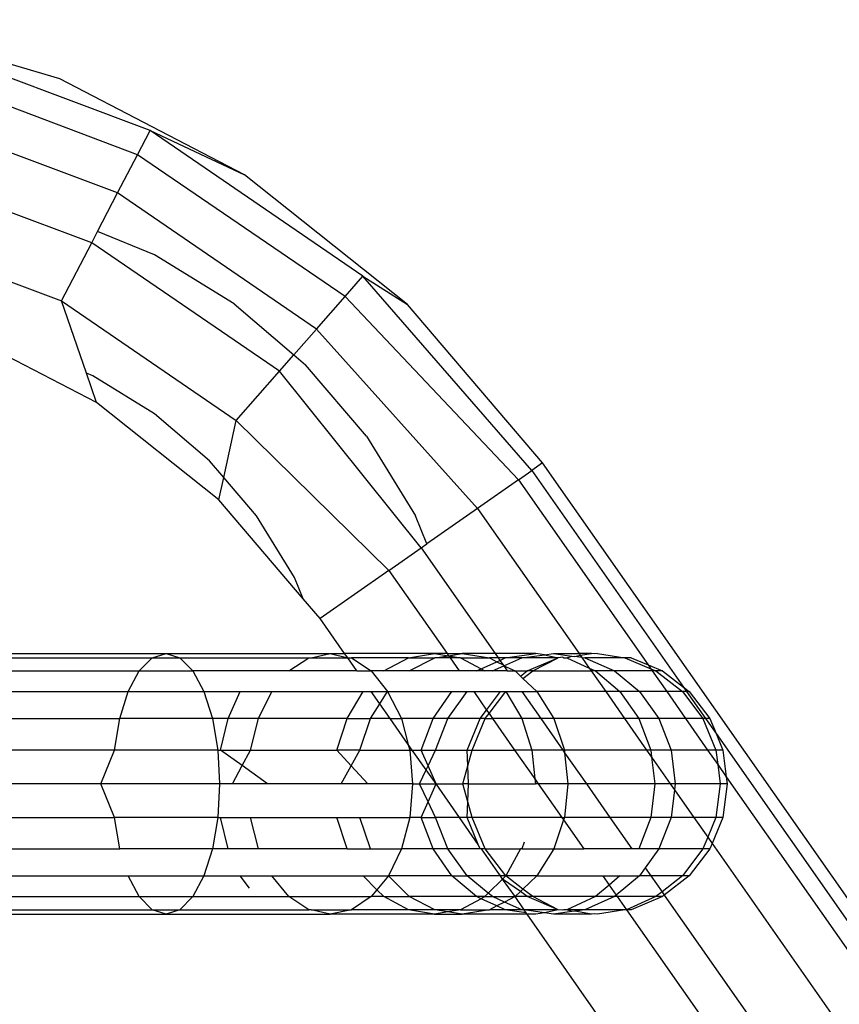
# Model space of a CAD drawing. Units: millimetres. Extents: x -17534 to -7965, y -25266 to -19404.
# Drawn here: x -11580 to -11563, y -23803 to -23783 of the extents above; entities that cross this region are included whole.
import ezdxf

# ---------------------------------------------------------------- set-up
doc = ezdxf.new("R2010")
doc.units = ezdxf.units.MM

msp = doc.modelspace()

# ---------------------------------------------------------------- linework, layer by layer
for p, q in [((-11578.725, -23784.293), (-11582.659, -23783.127)), ((-11576.944, -23785.314), (-11581.699, -23783.525)), ((-11577.191, -23785.788), (-11581.826, -23784.044)), ((-11575.085, -23786.187), (-11578.725, -23784.293)), ((-11577.583, -23786.543), (-11582.028, -23784.87)), ((-11577.191, -23785.788), (-11576.944, -23785.314)), ((-11572.75, -23788.183), (-11576.944, -23785.314)), ((-11576.944, -23785.314), (-11575.085, -23786.187)), ((-11577.583, -23786.543), (-11577.191, -23785.788)), ((-11573.103, -23788.585), (-11577.191, -23785.788)), ((-11571.874, -23788.741), (-11575.085, -23786.187)), ((-11578.095, -23787.526), (-11580.522, -23786.612)), ((-11577.978, -23787.3), (-11577.583, -23786.543)), ((-11573.664, -23789.224), (-11577.583, -23786.543)), ((-11582.598, -23787.2), (-11578.691, -23788.671)), ((-11578.095, -23787.526), (-11577.978, -23787.3)), ((-11576.86, -23787.763), (-11577.978, -23787.3)), ((-11578.691, -23788.671), (-11578.095, -23787.526)), ((-11574.394, -23790.057), (-11578.095, -23787.526)), ((-11575.285, -23788.728), (-11576.86, -23787.763)), ((-11573.103, -23788.585), (-11572.75, -23788.183)), ((-11569.424, -23792.012), (-11572.75, -23788.183)), ((-11572.75, -23788.183), (-11571.874, -23788.741)), ((-11573.664, -23789.224), (-11573.103, -23788.585)), ((-11569.687, -23792.196), (-11573.103, -23788.585)), ((-11578.691, -23788.671), (-11575.245, -23791.028)), ((-11578.2, -23790.095), (-11578.691, -23788.671)), ((-11575.285, -23788.728), (-11574.109, -23789.732)), ((-11569.21, -23791.861), (-11571.874, -23788.741)), ((-11578, -23790.675), (-11580.73, -23789.254)), ((-11574.109, -23789.732), (-11573.664, -23789.224)), ((-11570.493, -23792.76), (-11573.664, -23789.224)), ((-11574.394, -23790.057), (-11574.109, -23789.732)), ((-11574.109, -23789.732), (-11573.88, -23789.928)), ((-11572.681, -23791.333), (-11573.88, -23789.928)), ((-11578.075, -23790.147), (-11578.2, -23790.095)), ((-11578, -23790.675), (-11578.2, -23790.095)), ((-11576.858, -23790.893), (-11578.075, -23790.147)), ((-11575.245, -23791.028), (-11574.394, -23790.057)), ((-11571.603, -23793.537), (-11574.394, -23790.057)), ((-11575.592, -23792.591), (-11578, -23790.675)), ((-11575.772, -23791.82), (-11576.858, -23790.893)), ((-11575.493, -23792.147), (-11575.245, -23791.028)), ((-11575.245, -23791.028), (-11572.238, -23793.982)), ((-11572.681, -23791.333), (-11571.716, -23792.908)), ((-11575.493, -23792.147), (-11575.772, -23791.82)), ((-11569.21, -23791.861), (-11569.424, -23792.012)), ((-11519.061, -23863.481), (-11569.21, -23791.861)), ((-11569.687, -23792.196), (-11569.424, -23792.012)), ((-11569.424, -23792.012), (-11566.432, -23796.284)), ((-11575.592, -23792.591), (-11575.493, -23792.147)), ((-11574.845, -23792.905), (-11575.493, -23792.147)), ((-11569.687, -23792.196), (-11570.493, -23792.76)), ((-11569.687, -23792.196), (-11567.132, -23795.845)), ((-11573.926, -23794.541), (-11575.592, -23792.591)), ((-11570.493, -23792.76), (-11571.488, -23793.457)), ((-11570.493, -23792.76), (-11568.492, -23795.618)), ((-11574.099, -23794.122), (-11574.845, -23792.905)), ((-11571.488, -23793.457), (-11571.716, -23792.908)), ((-11571.603, -23793.537), (-11571.488, -23793.457)), ((-11572.238, -23793.982), (-11571.603, -23793.537)), ((-11571.603, -23793.537), (-11570.146, -23795.618)), ((-11572.238, -23793.982), (-11573.593, -23794.931)), ((-11572.238, -23793.982), (-11571.093, -23795.618)), ((-11573.926, -23794.541), (-11574.099, -23794.122)), ((-11573.593, -23794.931), (-11573.926, -23794.541)), ((-11573.112, -23795.618), (-11573.593, -23794.931)), ((-11580.267, -23795.618), (-11576.629, -23795.618)), ((-11580.16, -23795.706), (-11576.902, -23795.706)), ((-11577.156, -23795.963), (-11576.902, -23795.706)), ((-11576.902, -23795.706), (-11576.629, -23795.618)), ((-11576.902, -23795.706), (-11576.355, -23795.706)), ((-11576.629, -23795.618), (-11573.398, -23795.618)), ((-11576.629, -23795.618), (-11576.355, -23795.706)), ((-11576.355, -23795.706), (-11576.101, -23795.963)), ((-11576.355, -23795.706), (-11573.819, -23795.706)), ((-11574.211, -23795.963), (-11573.819, -23795.706)), ((-11573.819, -23795.706), (-11573.773, -23795.706)), ((-11573.773, -23795.706), (-11573.398, -23795.618)), ((-11573.773, -23795.706), (-11573.05, -23795.706)), ((-11573.398, -23795.618), (-11573.05, -23795.706)), ((-11573.398, -23795.618), (-11573.112, -23795.618)), ((-11573.05, -23795.706), (-11573.112, -23795.618)), ((-11571.341, -23795.618), (-11573.112, -23795.618)), ((-11572.871, -23795.963), (-11573.05, -23795.706)), ((-11573.05, -23795.706), (-11572.977, -23795.706)), ((-11572.977, -23795.706), (-11572.585, -23795.963)), ((-11571.855, -23795.706), (-11572.977, -23795.706)), ((-11572.335, -23795.963), (-11571.855, -23795.706)), ((-11571.855, -23795.706), (-11571.341, -23795.618)), ((-11571.855, -23795.706), (-11571.335, -23795.706)), ((-11571.838, -23795.963), (-11571.335, -23795.706)), ((-11571.341, -23795.618), (-11571.063, -23795.662)), ((-11571.093, -23795.618), (-11571.341, -23795.618)), ((-11571.335, -23795.706), (-11571.063, -23795.662)), ((-11571.032, -23795.706), (-11571.335, -23795.706)), ((-11571.093, -23795.618), (-11570.795, -23795.618)), ((-11571.093, -23795.618), (-11571.063, -23795.662)), ((-11571.063, -23795.662), (-11570.795, -23795.618)), ((-11571.063, -23795.662), (-11570.826, -23795.706)), ((-11571.063, -23795.662), (-11571.032, -23795.706)), ((-11571.032, -23795.706), (-11570.852, -23795.963)), ((-11570.826, -23795.706), (-11571.032, -23795.706)), ((-11570.826, -23795.706), (-11570.256, -23795.706)), ((-11570.826, -23795.706), (-11570.422, -23795.922)), ((-11570.795, -23795.618), (-11570.256, -23795.706)), ((-11570.146, -23795.618), (-11570.795, -23795.618)), ((-11570.422, -23795.922), (-11570.11, -23795.78)), ((-11570.085, -23795.706), (-11570.256, -23795.706)), ((-11570.256, -23795.706), (-11570.11, -23795.78)), ((-11569.34, -23795.618), (-11570.146, -23795.618)), ((-11570.146, -23795.618), (-11570.085, -23795.706)), ((-11570.11, -23795.78), (-11570.051, -23795.754)), ((-11570.11, -23795.78), (-11569.989, -23795.842)), ((-11570.085, -23795.706), (-11570.051, -23795.754)), ((-11569.946, -23795.706), (-11570.085, -23795.706)), ((-11570.051, -23795.754), (-11569.946, -23795.706)), ((-11570.051, -23795.754), (-11569.989, -23795.842)), ((-11569.974, -23795.863), (-11569.619, -23795.706)), ((-11569.946, -23795.706), (-11569.34, -23795.618)), ((-11569.619, -23795.706), (-11569.946, -23795.706)), ((-11569.619, -23795.706), (-11569.171, -23795.643)), ((-11568.901, -23795.706), (-11569.619, -23795.706)), ((-11569.512, -23795.963), (-11568.901, -23795.706)), ((-11569.405, -23795.963), (-11568.901, -23795.706)), ((-11569.171, -23795.643), (-11569.34, -23795.618)), ((-11569.171, -23795.643), (-11568.997, -23795.618)), ((-11569.171, -23795.643), (-11568.901, -23795.706)), ((-11568.997, -23795.618), (-11568.492, -23795.618)), ((-11568.997, -23795.618), (-11568.631, -23795.67)), ((-11568.814, -23795.694), (-11568.901, -23795.706)), ((-11568.814, -23795.694), (-11568.789, -23795.706)), ((-11568.789, -23795.706), (-11568.734, -23795.706)), ((-11568.734, -23795.706), (-11568.631, -23795.67)), ((-11568.734, -23795.706), (-11568.29, -23795.908)), ((-11568.631, -23795.67), (-11568.576, -23795.678)), ((-11568.576, -23795.678), (-11568.471, -23795.649)), ((-11568.437, -23795.697), (-11568.576, -23795.678)), ((-11568.244, -23795.618), (-11568.492, -23795.618)), ((-11568.492, -23795.618), (-11568.471, -23795.649)), ((-11568.471, -23795.649), (-11568.244, -23795.618)), ((-11568.471, -23795.649), (-11568.437, -23795.697)), ((-11568.437, -23795.697), (-11568.376, -23795.706)), ((-11568.437, -23795.697), (-11568.29, -23795.908)), ((-11568.376, -23795.706), (-11567.796, -23795.963)), ((-11567.588, -23795.706), (-11568.376, -23795.706)), ((-11568.186, -23795.626), (-11568.244, -23795.618)), ((-11568.127, -23795.618), (-11568.186, -23795.626)), ((-11568.127, -23795.618), (-11567.588, -23795.706)), ((-11567.466, -23795.706), (-11567.588, -23795.706)), ((-11567.588, -23795.706), (-11567.08, -23795.919)), ((-11567.466, -23795.706), (-11567.132, -23795.845)), ((-11580.06, -23795.963), (-11577.156, -23795.963)), ((-11577.375, -23796.371), (-11577.156, -23795.963)), ((-11577.156, -23795.963), (-11576.101, -23795.963)), ((-11576.101, -23795.963), (-11575.882, -23796.371)), ((-11574.211, -23795.963), (-11576.101, -23795.963)), ((-11572.871, -23795.963), (-11574.211, -23795.963)), ((-11572.871, -23795.963), (-11572.585, -23795.963)), ((-11572.585, -23795.963), (-11572.269, -23796.371)), ((-11572.335, -23795.963), (-11572.585, -23795.963)), ((-11571.838, -23795.963), (-11572.335, -23795.963)), ((-11570.852, -23795.963), (-11571.838, -23795.963)), ((-11570.511, -23795.963), (-11570.852, -23795.963)), ((-11570.511, -23795.963), (-11570.422, -23795.922)), ((-11570.346, -23795.963), (-11570.511, -23795.963)), ((-11570.422, -23795.922), (-11570.346, -23795.963)), ((-11570.199, -23795.963), (-11570.346, -23795.963)), ((-11570.199, -23795.963), (-11569.974, -23795.863)), ((-11569.905, -23795.963), (-11570.199, -23795.963)), ((-11569.989, -23795.842), (-11569.974, -23795.863)), ((-11569.974, -23795.863), (-11569.753, -23795.963)), ((-11569.974, -23795.863), (-11569.905, -23795.963)), ((-11569.905, -23795.963), (-11569.753, -23795.963)), ((-11569.753, -23795.963), (-11569.512, -23795.963)), ((-11569.753, -23795.963), (-11569.644, -23796.065)), ((-11569.644, -23796.065), (-11569.512, -23795.963)), ((-11569.597, -23796.11), (-11569.405, -23795.963)), ((-11569.405, -23795.963), (-11569.512, -23795.963)), ((-11569.405, -23795.963), (-11568.251, -23795.963)), ((-11568.29, -23795.908), (-11568.169, -23795.963)), ((-11568.29, -23795.908), (-11568.251, -23795.963)), ((-11568.169, -23795.963), (-11568.251, -23795.963)), ((-11568.251, -23795.963), (-11567.966, -23796.371)), ((-11568.169, -23795.963), (-11567.685, -23796.371)), ((-11567.796, -23795.963), (-11568.169, -23795.963)), ((-11567.796, -23795.963), (-11567.299, -23796.371)), ((-11567.05, -23795.963), (-11567.796, -23795.963)), ((-11567.132, -23795.845), (-11566.85, -23795.963)), ((-11567.132, -23795.845), (-11567.08, -23795.919)), ((-11567.08, -23795.919), (-11566.977, -23795.963)), ((-11567.08, -23795.919), (-11567.05, -23795.963)), ((-11566.977, -23795.963), (-11567.05, -23795.963)), ((-11567.05, -23795.963), (-11566.764, -23796.371)), ((-11566.85, -23795.963), (-11566.977, -23795.963)), ((-11566.977, -23795.963), (-11566.452, -23796.371)), ((-11566.85, -23795.963), (-11566.432, -23796.284)), ((-11569.644, -23796.065), (-11569.597, -23796.11)), ((-11569.597, -23796.11), (-11569.321, -23796.371)), ((-11566.432, -23796.284), (-11566.32, -23796.371)), ((-11566.432, -23796.284), (-11566.372, -23796.371)), ((-11579.974, -23796.371), (-11577.375, -23796.371)), ((-11577.543, -23796.903), (-11577.375, -23796.371)), ((-11577.375, -23796.371), (-11575.882, -23796.371)), ((-11575.882, -23796.371), (-11575.714, -23796.903)), ((-11575.882, -23796.371), (-11575.169, -23796.371)), ((-11575.408, -23796.903), (-11575.169, -23796.371)), ((-11575.169, -23796.371), (-11574.547, -23796.371)), ((-11574.806, -23796.903), (-11574.547, -23796.371)), ((-11574.547, -23796.371), (-11572.747, -23796.371)), ((-11573.063, -23796.903), (-11572.747, -23796.371)), ((-11572.747, -23796.371), (-11572.585, -23796.371)), ((-11572.585, -23796.371), (-11572.269, -23796.371)), ((-11572.418, -23796.609), (-11572.585, -23796.371)), ((-11572.418, -23796.609), (-11572.269, -23796.371)), ((-11572.269, -23796.371), (-11571.99, -23796.903)), ((-11572.269, -23796.371), (-11570.996, -23796.371)), ((-11571.368, -23796.903), (-11570.996, -23796.371)), ((-11571.078, -23796.903), (-11570.696, -23796.371)), ((-11570.996, -23796.371), (-11570.696, -23796.371)), ((-11570.696, -23796.371), (-11570.566, -23796.371)), ((-11570.566, -23796.371), (-11570.037, -23796.371)), ((-11570.566, -23796.371), (-11570.312, -23796.734)), ((-11570.312, -23796.734), (-11570.037, -23796.371)), ((-11570.264, -23796.802), (-11569.935, -23796.371)), ((-11570.037, -23796.371), (-11569.935, -23796.371)), ((-11569.935, -23796.371), (-11569.618, -23796.903)), ((-11569.935, -23796.371), (-11569.619, -23796.371)), ((-11569.619, -23796.371), (-11569.321, -23796.371)), ((-11569.619, -23796.371), (-11569.247, -23796.903)), ((-11569.321, -23796.371), (-11568.99, -23796.903)), ((-11567.966, -23796.371), (-11569.321, -23796.371)), ((-11567.685, -23796.371), (-11567.966, -23796.371)), ((-11567.966, -23796.371), (-11567.593, -23796.903)), ((-11567.685, -23796.371), (-11567.312, -23796.903)), ((-11567.299, -23796.371), (-11567.685, -23796.371)), ((-11567.299, -23796.371), (-11566.917, -23796.903)), ((-11566.764, -23796.371), (-11567.299, -23796.371)), ((-11566.452, -23796.371), (-11566.764, -23796.371)), ((-11566.764, -23796.371), (-11566.392, -23796.903)), ((-11566.452, -23796.371), (-11566.049, -23796.903)), ((-11566.372, -23796.371), (-11566.452, -23796.371)), ((-11566.32, -23796.371), (-11566.372, -23796.371)), ((-11566.372, -23796.371), (-11565.999, -23796.903)), ((-11566.32, -23796.371), (-11565.914, -23796.903)), ((-11572.601, -23796.903), (-11572.418, -23796.609)), ((-11572.212, -23796.903), (-11572.418, -23796.609)), ((-11570.44, -23796.903), (-11570.312, -23796.734)), ((-11570.312, -23796.734), (-11570.264, -23796.802)), ((-11579.909, -23796.903), (-11577.543, -23796.903)), ((-11577.648, -23797.522), (-11577.543, -23796.903)), ((-11575.714, -23796.903), (-11577.543, -23796.903)), ((-11575.714, -23796.903), (-11575.609, -23797.522)), ((-11575.408, -23796.903), (-11575.714, -23796.903)), ((-11575.558, -23797.522), (-11575.408, -23796.903)), ((-11574.806, -23796.903), (-11575.408, -23796.903)), ((-11574.968, -23797.522), (-11574.806, -23796.903)), ((-11573.063, -23796.903), (-11574.806, -23796.903)), ((-11573.261, -23797.522), (-11573.063, -23796.903)), ((-11573.063, -23796.903), (-11572.601, -23796.903)), ((-11572.809, -23797.522), (-11572.601, -23796.903)), ((-11572.212, -23796.903), (-11572.601, -23796.903)), ((-11572.212, -23796.903), (-11571.99, -23796.903)), ((-11571.857, -23797.41), (-11572.212, -23796.903)), ((-11571.368, -23796.903), (-11571.99, -23796.903)), ((-11571.99, -23796.903), (-11571.857, -23797.41)), ((-11571.602, -23797.522), (-11571.368, -23796.903)), ((-11571.078, -23796.903), (-11571.368, -23796.903)), ((-11571.318, -23797.522), (-11571.078, -23796.903)), ((-11570.44, -23796.903), (-11571.078, -23796.903)), ((-11570.693, -23797.522), (-11570.44, -23796.903)), ((-11570.596, -23797.522), (-11570.341, -23796.903)), ((-11570.341, -23796.903), (-11570.44, -23796.903)), ((-11570.341, -23796.903), (-11570.264, -23796.802)), ((-11570.341, -23796.903), (-11570.194, -23796.903)), ((-11570.264, -23796.802), (-11570.194, -23796.903)), ((-11570.194, -23796.903), (-11569.76, -23797.522)), ((-11569.618, -23796.903), (-11570.194, -23796.903)), ((-11569.618, -23796.903), (-11569.42, -23797.522)), ((-11569.247, -23796.903), (-11569.618, -23796.903)), ((-11568.99, -23796.903), (-11569.247, -23796.903)), ((-11569.247, -23796.903), (-11568.813, -23797.522)), ((-11568.99, -23796.903), (-11568.781, -23797.522)), ((-11567.593, -23796.903), (-11568.99, -23796.903)), ((-11567.312, -23796.903), (-11567.593, -23796.903)), ((-11567.593, -23796.903), (-11567.159, -23797.522)), ((-11567.312, -23796.903), (-11567.078, -23797.522)), ((-11566.917, -23796.903), (-11567.312, -23796.903)), ((-11566.917, -23796.903), (-11566.677, -23797.522)), ((-11566.392, -23796.903), (-11566.917, -23796.903)), ((-11566.049, -23796.903), (-11566.392, -23796.903)), ((-11566.392, -23796.903), (-11565.958, -23797.522)), ((-11566.049, -23796.903), (-11565.796, -23797.522)), ((-11565.999, -23796.903), (-11566.049, -23796.903)), ((-11565.914, -23796.903), (-11565.999, -23796.903)), ((-11565.999, -23796.903), (-11565.792, -23797.199)), ((-11565.914, -23796.903), (-11565.792, -23797.199)), ((-11565.792, -23797.199), (-11565.659, -23797.522)), ((-11565.792, -23797.199), (-11519.061, -23863.937)), ((-11577.648, -23797.522), (-11579.867, -23797.522)), ((-11577.914, -23798.187), (-11577.648, -23797.522)), ((-11575.609, -23797.522), (-11577.648, -23797.522)), ((-11575.609, -23797.522), (-11575.573, -23798.187)), ((-11575.609, -23797.522), (-11575.558, -23797.522)), ((-11575.13, -23797.829), (-11575.558, -23797.522)), ((-11575.558, -23797.522), (-11574.968, -23797.522)), ((-11575.13, -23797.829), (-11574.968, -23797.522)), ((-11574.968, -23797.522), (-11573.261, -23797.522)), ((-11572.982, -23797.83), (-11573.261, -23797.522)), ((-11572.809, -23797.522), (-11573.261, -23797.522)), ((-11572.982, -23797.83), (-11572.809, -23797.522)), ((-11572.809, -23797.522), (-11571.828, -23797.522)), ((-11571.857, -23797.41), (-11571.828, -23797.522)), ((-11571.779, -23797.522), (-11571.857, -23797.41)), ((-11571.828, -23797.522), (-11571.772, -23798.187)), ((-11571.828, -23797.522), (-11571.779, -23797.522)), ((-11571.779, -23797.522), (-11571.602, -23797.522)), ((-11571.505, -23797.912), (-11571.779, -23797.522)), ((-11571.466, -23797.83), (-11571.602, -23797.522)), ((-11571.602, -23797.522), (-11571.318, -23797.522)), ((-11571.466, -23797.83), (-11571.318, -23797.522)), ((-11571.318, -23797.522), (-11570.693, -23797.522)), ((-11570.693, -23797.522), (-11570.596, -23797.522)), ((-11570.682, -23797.831), (-11570.693, -23797.522)), ((-11570.682, -23797.831), (-11570.596, -23797.522)), ((-11570.596, -23797.522), (-11569.76, -23797.522)), ((-11569.76, -23797.522), (-11569.362, -23798.091)), ((-11569.42, -23797.522), (-11569.76, -23797.522)), ((-11569.42, -23797.522), (-11569.362, -23798.091)), ((-11568.813, -23797.522), (-11569.42, -23797.522)), ((-11568.781, -23797.522), (-11568.813, -23797.522)), ((-11568.813, -23797.522), (-11568.776, -23797.575)), ((-11568.781, -23797.522), (-11568.776, -23797.575)), ((-11567.159, -23797.522), (-11568.781, -23797.522)), ((-11567.078, -23797.522), (-11567.159, -23797.522)), ((-11567.159, -23797.522), (-11567.062, -23797.662)), ((-11566.677, -23797.522), (-11567.078, -23797.522)), ((-11567.078, -23797.522), (-11567.062, -23797.662)), ((-11566.677, -23797.522), (-11566.595, -23798.187)), ((-11565.958, -23797.522), (-11566.677, -23797.522)), ((-11565.796, -23797.522), (-11565.958, -23797.522)), ((-11565.958, -23797.522), (-11565.759, -23797.807)), ((-11565.659, -23797.522), (-11565.796, -23797.522)), ((-11565.796, -23797.522), (-11565.759, -23797.807)), ((-11565.659, -23797.522), (-11565.59, -23798.048)), ((-11568.776, -23797.575), (-11568.71, -23798.187)), ((-11568.776, -23797.575), (-11568.347, -23798.187)), ((-11567.062, -23797.662), (-11566.999, -23798.187)), ((-11567.062, -23797.662), (-11566.694, -23798.187)), ((-11575.319, -23798.187), (-11575.13, -23797.829)), ((-11574.63, -23798.187), (-11575.13, -23797.829)), ((-11573.182, -23798.187), (-11572.982, -23797.83)), ((-11572.656, -23798.187), (-11572.982, -23797.83)), ((-11571.637, -23798.187), (-11571.505, -23797.912)), ((-11571.505, -23797.912), (-11571.466, -23797.83)), ((-11571.308, -23798.187), (-11571.505, -23797.912)), ((-11571.308, -23798.187), (-11571.466, -23797.83)), ((-11570.782, -23798.187), (-11570.682, -23797.831)), ((-11570.67, -23798.187), (-11570.682, -23797.831)), ((-11565.759, -23797.807), (-11565.709, -23798.187)), ((-11565.759, -23797.807), (-11565.59, -23798.048)), ((-11569.362, -23798.091), (-11569.352, -23798.187)), ((-11569.362, -23798.091), (-11569.294, -23798.187)), ((-11565.59, -23798.048), (-11506.286, -23882.742)), ((-11565.59, -23798.048), (-11565.572, -23798.187)), ((-11577.914, -23798.187), (-11579.853, -23798.187)), ((-11577.648, -23798.852), (-11577.914, -23798.187)), ((-11575.573, -23798.187), (-11577.914, -23798.187)), ((-11575.573, -23798.187), (-11575.609, -23798.852)), ((-11575.319, -23798.187), (-11575.573, -23798.187)), ((-11574.63, -23798.187), (-11575.319, -23798.187)), ((-11573.182, -23798.187), (-11574.63, -23798.187)), ((-11572.656, -23798.187), (-11573.182, -23798.187)), ((-11571.772, -23798.187), (-11572.656, -23798.187)), ((-11571.772, -23798.187), (-11571.828, -23798.852)), ((-11571.772, -23798.187), (-11571.637, -23798.187)), ((-11571.637, -23798.187), (-11571.308, -23798.187)), ((-11571.466, -23798.544), (-11571.637, -23798.187)), ((-11571.466, -23798.544), (-11571.308, -23798.187)), ((-11571.308, -23798.187), (-11570.782, -23798.187)), ((-11570.848, -23798.852), (-11571.308, -23798.187)), ((-11570.67, -23798.187), (-11570.782, -23798.187)), ((-11570.682, -23798.543), (-11570.782, -23798.187)), ((-11570.682, -23798.543), (-11570.67, -23798.187)), ((-11570.67, -23798.187), (-11569.352, -23798.187)), ((-11569.294, -23798.187), (-11569.352, -23798.187)), ((-11569.294, -23798.187), (-11568.829, -23798.852)), ((-11568.71, -23798.187), (-11569.294, -23798.187)), ((-11568.71, -23798.187), (-11568.781, -23798.852)), ((-11568.347, -23798.187), (-11568.71, -23798.187)), ((-11566.999, -23798.187), (-11568.347, -23798.187)), ((-11568.347, -23798.187), (-11567.882, -23798.852)), ((-11566.999, -23798.187), (-11567.078, -23798.852)), ((-11566.694, -23798.187), (-11566.999, -23798.187)), ((-11566.595, -23798.187), (-11566.694, -23798.187)), ((-11566.694, -23798.187), (-11566.61, -23798.307)), ((-11566.61, -23798.307), (-11566.677, -23798.852)), ((-11566.595, -23798.187), (-11566.61, -23798.307)), ((-11566.61, -23798.307), (-11566.228, -23798.852)), ((-11565.709, -23798.187), (-11566.595, -23798.187)), ((-11565.709, -23798.187), (-11565.796, -23798.852)), ((-11565.572, -23798.187), (-11565.709, -23798.187)), ((-11565.572, -23798.187), (-11565.659, -23798.852)), ((-11571.602, -23798.852), (-11571.466, -23798.544)), ((-11571.318, -23798.852), (-11571.466, -23798.544)), ((-11570.693, -23798.852), (-11570.682, -23798.543)), ((-11570.596, -23798.852), (-11570.682, -23798.543)), ((-11579.867, -23798.852), (-11577.648, -23798.852)), ((-11577.543, -23799.471), (-11577.648, -23798.852)), ((-11575.609, -23798.852), (-11577.648, -23798.852)), ((-11575.609, -23798.852), (-11575.714, -23799.471)), ((-11575.609, -23798.852), (-11575.558, -23798.852)), ((-11575.408, -23799.471), (-11575.558, -23798.852)), ((-11575.558, -23798.852), (-11574.968, -23798.852)), ((-11574.806, -23799.471), (-11574.968, -23798.852)), ((-11574.968, -23798.852), (-11573.261, -23798.852)), ((-11573.063, -23799.471), (-11573.261, -23798.852)), ((-11573.261, -23798.852), (-11572.809, -23798.852)), ((-11572.601, -23799.471), (-11572.809, -23798.852)), ((-11572.809, -23798.852), (-11571.828, -23798.852)), ((-11571.828, -23798.852), (-11571.99, -23799.471)), ((-11571.602, -23798.852), (-11571.828, -23798.852)), ((-11571.368, -23799.471), (-11571.602, -23798.852)), ((-11571.602, -23798.852), (-11571.318, -23798.852)), ((-11571.078, -23799.471), (-11571.318, -23798.852)), ((-11570.848, -23798.852), (-11571.318, -23798.852)), ((-11570.693, -23798.852), (-11570.848, -23798.852)), ((-11570.476, -23799.382), (-11570.848, -23798.852)), ((-11570.596, -23798.852), (-11570.693, -23798.852)), ((-11570.476, -23799.382), (-11570.693, -23798.852)), ((-11570.341, -23799.471), (-11570.596, -23798.852)), ((-11568.829, -23798.852), (-11570.596, -23798.852)), ((-11568.829, -23798.852), (-11568.797, -23798.898)), ((-11568.829, -23798.852), (-11568.781, -23798.852)), ((-11568.781, -23798.852), (-11568.797, -23798.898)), ((-11567.882, -23798.852), (-11568.781, -23798.852)), ((-11567.882, -23798.852), (-11567.448, -23799.471)), ((-11567.078, -23798.852), (-11567.882, -23798.852)), ((-11567.078, -23798.852), (-11567.312, -23799.471)), ((-11566.677, -23798.852), (-11567.078, -23798.852)), ((-11566.677, -23798.852), (-11566.917, -23799.471)), ((-11566.228, -23798.852), (-11566.677, -23798.852)), ((-11565.796, -23798.852), (-11566.228, -23798.852)), ((-11566.228, -23798.852), (-11565.955, -23799.242)), ((-11565.796, -23798.852), (-11565.955, -23799.242)), ((-11565.659, -23798.852), (-11565.87, -23799.364)), ((-11565.659, -23798.852), (-11565.796, -23798.852)), ((-11568.797, -23798.898), (-11568.99, -23799.471)), ((-11568.797, -23798.898), (-11568.395, -23799.471)), ((-11565.955, -23799.242), (-11566.049, -23799.471)), ((-11565.955, -23799.242), (-11565.87, -23799.364)), ((-11579.909, -23799.471), (-11577.543, -23799.471)), ((-11575.714, -23799.471), (-11577.543, -23799.471)), ((-11575.714, -23799.471), (-11575.882, -23800.003)), ((-11575.408, -23799.471), (-11575.714, -23799.471)), ((-11574.806, -23799.471), (-11575.408, -23799.471)), ((-11573.063, -23799.471), (-11574.806, -23799.471)), ((-11573.063, -23799.471), (-11572.601, -23799.471)), ((-11572.601, -23799.471), (-11571.99, -23799.471)), ((-11571.99, -23799.471), (-11572.248, -23800.003)), ((-11571.368, -23799.471), (-11571.99, -23799.471)), ((-11570.996, -23800.003), (-11571.368, -23799.471)), ((-11571.078, -23799.471), (-11571.368, -23799.471)), ((-11570.696, -23800.003), (-11571.078, -23799.471)), ((-11570.44, -23799.471), (-11571.078, -23799.471)), ((-11570.44, -23799.471), (-11570.476, -23799.382)), ((-11570.414, -23799.471), (-11570.44, -23799.471)), ((-11570.341, -23799.471), (-11570.414, -23799.471)), ((-11570.094, -23799.928), (-11570.414, -23799.471)), ((-11569.934, -23800.003), (-11570.341, -23799.471)), ((-11570.341, -23799.471), (-11569.644, -23799.471)), ((-11569.644, -23799.471), (-11569.934, -23800.003)), ((-11569.618, -23799.471), (-11569.644, -23799.471)), ((-11569.575, -23799.337), (-11569.618, -23799.471)), ((-11569.618, -23799.471), (-11568.99, -23799.471)), ((-11568.99, -23799.471), (-11569.321, -23800.003)), ((-11568.99, -23799.471), (-11568.395, -23799.471)), ((-11567.448, -23799.471), (-11568.395, -23799.471)), ((-11567.312, -23799.471), (-11567.448, -23799.471)), ((-11566.917, -23799.471), (-11567.312, -23799.471)), ((-11566.917, -23799.471), (-11567.186, -23799.846)), ((-11566.049, -23799.471), (-11566.917, -23799.471)), ((-11566.049, -23799.471), (-11566.452, -23800.003)), ((-11565.914, -23799.471), (-11566.32, -23800.003)), ((-11565.914, -23799.471), (-11566.049, -23799.471)), ((-11565.87, -23799.364), (-11565.914, -23799.471)), ((-11565.87, -23799.364), (-11507.092, -23883.307)), ((-11567.186, -23799.846), (-11567.299, -23800.003)), ((-11567.186, -23799.846), (-11567.076, -23800.003)), ((-11579.974, -23800.003), (-11577.375, -23800.003)), ((-11577.156, -23800.411), (-11577.375, -23800.003)), ((-11577.375, -23800.003), (-11575.882, -23800.003)), ((-11575.882, -23800.003), (-11576.101, -23800.411)), ((-11575.882, -23800.003), (-11575.169, -23800.003)), ((-11574.987, -23800.244), (-11575.169, -23800.003)), ((-11575.169, -23800.003), (-11574.547, -23800.003)), ((-11574.211, -23800.411), (-11574.547, -23800.003)), ((-11574.547, -23800.003), (-11572.747, -23800.003)), ((-11572.747, -23800.003), (-11572.248, -23800.003)), ((-11572.473, -23800.275), (-11572.747, -23800.003)), ((-11572.248, -23800.003), (-11572.473, -23800.275)), ((-11570.996, -23800.003), (-11572.248, -23800.003)), ((-11571.838, -23800.411), (-11572.248, -23800.003)), ((-11570.511, -23800.411), (-11570.996, -23800.003)), ((-11570.996, -23800.003), (-11570.696, -23800.003)), ((-11570.279, -23800.345), (-11570.696, -23800.003)), ((-11570.037, -23800.003), (-11570.696, -23800.003)), ((-11570.037, -23800.003), (-11570.094, -23799.928)), ((-11569.934, -23800.003), (-11570.037, -23800.003)), ((-11569.997, -23800.066), (-11570.037, -23800.003)), ((-11569.934, -23800.003), (-11569.997, -23800.066)), ((-11569.321, -23800.003), (-11569.934, -23800.003)), ((-11569.597, -23800.264), (-11569.934, -23800.003)), ((-11569.321, -23800.003), (-11569.597, -23800.264)), ((-11569.321, -23800.003), (-11568.023, -23800.003)), ((-11568.023, -23800.003), (-11567.685, -23800.003)), ((-11568.023, -23800.003), (-11567.897, -23800.182)), ((-11567.685, -23800.003), (-11567.897, -23800.182)), ((-11567.299, -23800.003), (-11567.759, -23800.38)), ((-11567.685, -23800.003), (-11567.299, -23800.003)), ((-11567.076, -23800.003), (-11567.299, -23800.003)), ((-11566.452, -23800.003), (-11567.076, -23800.003)), ((-11567.076, -23800.003), (-11566.856, -23800.317)), ((-11566.452, -23800.003), (-11566.856, -23800.317)), ((-11566.32, -23800.003), (-11566.811, -23800.381)), ((-11566.32, -23800.003), (-11566.452, -23800.003)), ((-11569.997, -23800.066), (-11570.279, -23800.345)), ((-11569.644, -23800.309), (-11569.997, -23800.066)), ((-11569.753, -23800.411), (-11569.997, -23800.066)), ((-11567.897, -23800.182), (-11568.169, -23800.411)), ((-11567.897, -23800.182), (-11567.759, -23800.38)), ((-11580.06, -23800.411), (-11577.156, -23800.411)), ((-11576.902, -23800.668), (-11577.156, -23800.411)), ((-11577.156, -23800.411), (-11576.101, -23800.411)), ((-11576.101, -23800.411), (-11576.355, -23800.668)), ((-11576.101, -23800.411), (-11574.211, -23800.411)), ((-11573.819, -23800.668), (-11574.211, -23800.411)), ((-11574.211, -23800.411), (-11572.585, -23800.411)), ((-11572.585, -23800.411), (-11572.977, -23800.668)), ((-11572.473, -23800.275), (-11572.585, -23800.411)), ((-11572.335, -23800.411), (-11572.585, -23800.411)), ((-11572.335, -23800.411), (-11572.473, -23800.275)), ((-11571.849, -23800.668), (-11572.335, -23800.411)), ((-11572.335, -23800.411), (-11571.838, -23800.411)), ((-11571.335, -23800.668), (-11571.838, -23800.411)), ((-11570.511, -23800.411), (-11571.838, -23800.411)), ((-11570.346, -23800.411), (-11570.511, -23800.411)), ((-11570.422, -23800.452), (-11570.511, -23800.411)), ((-11570.346, -23800.411), (-11570.422, -23800.452)), ((-11570.279, -23800.345), (-11570.346, -23800.411)), ((-11570.346, -23800.411), (-11570.199, -23800.411)), ((-11570.199, -23800.411), (-11570.279, -23800.345)), ((-11569.96, -23800.517), (-11570.199, -23800.411)), ((-11570.199, -23800.411), (-11569.753, -23800.411)), ((-11569.753, -23800.411), (-11569.96, -23800.517)), ((-11569.644, -23800.309), (-11569.753, -23800.411)), ((-11569.512, -23800.411), (-11569.753, -23800.411)), ((-11569.576, -23800.668), (-11569.753, -23800.411)), ((-11569.597, -23800.264), (-11569.644, -23800.309)), ((-11569.512, -23800.411), (-11569.644, -23800.309)), ((-11569.405, -23800.411), (-11569.597, -23800.264)), ((-11568.901, -23800.668), (-11569.512, -23800.411)), ((-11569.405, -23800.411), (-11569.512, -23800.411)), ((-11568.901, -23800.668), (-11569.405, -23800.411)), ((-11568.169, -23800.411), (-11569.405, -23800.411)), ((-11568.169, -23800.411), (-11568.734, -23800.668)), ((-11567.796, -23800.411), (-11568.376, -23800.668)), ((-11567.796, -23800.411), (-11568.169, -23800.411)), ((-11567.759, -23800.38), (-11567.796, -23800.411)), ((-11567.737, -23800.411), (-11567.796, -23800.411)), ((-11567.759, -23800.38), (-11567.737, -23800.411)), ((-11567.737, -23800.411), (-11567.557, -23800.668)), ((-11566.977, -23800.411), (-11567.737, -23800.411)), ((-11566.977, -23800.411), (-11567.557, -23800.668)), ((-11566.85, -23800.411), (-11567.466, -23800.668)), ((-11566.856, -23800.317), (-11566.977, -23800.411)), ((-11566.85, -23800.411), (-11566.977, -23800.411)), ((-11566.856, -23800.317), (-11566.811, -23800.381)), ((-11566.811, -23800.381), (-11566.85, -23800.411)), ((-11566.811, -23800.381), (-11508.202, -23884.084)), ((-11570.422, -23800.452), (-11570.826, -23800.668)), ((-11570.11, -23800.594), (-11570.422, -23800.452)), ((-11570.11, -23800.594), (-11570.256, -23800.668)), ((-11569.96, -23800.517), (-11570.11, -23800.594)), ((-11569.946, -23800.668), (-11570.11, -23800.594)), ((-11569.619, -23800.668), (-11569.96, -23800.517)), ((-11580.267, -23800.756), (-11576.629, -23800.756)), ((-11580.16, -23800.668), (-11576.902, -23800.668)), ((-11576.629, -23800.756), (-11576.902, -23800.668)), ((-11576.902, -23800.668), (-11576.355, -23800.668)), ((-11576.355, -23800.668), (-11576.629, -23800.756)), ((-11576.629, -23800.756), (-11573.398, -23800.756)), ((-11576.355, -23800.668), (-11573.819, -23800.668)), ((-11573.773, -23800.668), (-11573.819, -23800.668)), ((-11573.773, -23800.668), (-11572.977, -23800.668)), ((-11573.398, -23800.756), (-11573.773, -23800.668)), ((-11572.977, -23800.668), (-11573.398, -23800.756)), ((-11571.341, -23800.756), (-11573.398, -23800.756)), ((-11571.849, -23800.668), (-11572.977, -23800.668)), ((-11571.341, -23800.756), (-11571.849, -23800.668)), ((-11571.335, -23800.668), (-11571.849, -23800.668)), ((-11571.074, -23800.71), (-11571.341, -23800.756)), ((-11571.341, -23800.756), (-11570.795, -23800.756)), ((-11570.826, -23800.668), (-11571.335, -23800.668)), ((-11571.074, -23800.71), (-11571.335, -23800.668)), ((-11570.826, -23800.668), (-11571.074, -23800.71)), ((-11570.795, -23800.756), (-11571.074, -23800.71)), ((-11570.826, -23800.668), (-11570.256, -23800.668)), ((-11570.256, -23800.668), (-11570.795, -23800.756)), ((-11569.514, -23800.756), (-11570.795, -23800.756)), ((-11569.946, -23800.668), (-11570.256, -23800.668)), ((-11569.534, -23800.728), (-11569.946, -23800.668)), ((-11569.619, -23800.668), (-11569.946, -23800.668)), ((-11569.576, -23800.668), (-11569.619, -23800.668)), ((-11568.901, -23800.668), (-11569.576, -23800.668)), ((-11569.171, -23800.731), (-11569.576, -23800.668)), ((-11569.534, -23800.728), (-11569.576, -23800.668)), ((-11569.514, -23800.756), (-11569.534, -23800.728)), ((-11510.192, -23885.477), (-11569.514, -23800.756)), ((-11569.34, -23800.756), (-11569.514, -23800.756)), ((-11569.171, -23800.731), (-11569.34, -23800.756)), ((-11568.901, -23800.668), (-11569.171, -23800.731)), ((-11568.997, -23800.756), (-11569.171, -23800.731)), ((-11568.631, -23800.704), (-11568.997, -23800.756)), ((-11568.244, -23800.756), (-11568.997, -23800.756)), ((-11568.814, -23800.68), (-11568.901, -23800.668)), ((-11568.789, -23800.668), (-11568.814, -23800.68)), ((-11568.734, -23800.668), (-11568.814, -23800.68)), ((-11568.734, -23800.668), (-11568.789, -23800.668)), ((-11568.376, -23800.668), (-11568.734, -23800.668)), ((-11568.631, -23800.704), (-11568.734, -23800.668)), ((-11568.576, -23800.696), (-11568.631, -23800.704)), ((-11568.376, -23800.668), (-11568.576, -23800.696)), ((-11568.244, -23800.756), (-11568.576, -23800.696)), ((-11567.588, -23800.668), (-11568.376, -23800.668)), ((-11568.186, -23800.748), (-11568.244, -23800.756)), ((-11568.127, -23800.756), (-11568.186, -23800.748)), ((-11567.588, -23800.668), (-11568.127, -23800.756)), ((-11567.557, -23800.668), (-11567.588, -23800.668)), ((-11567.557, -23800.668), (-11508.837, -23884.529)), ((-11567.466, -23800.668), (-11567.557, -23800.668))]:
    msp.add_line(p, q)

doc.saveas('drawing.dxf')
